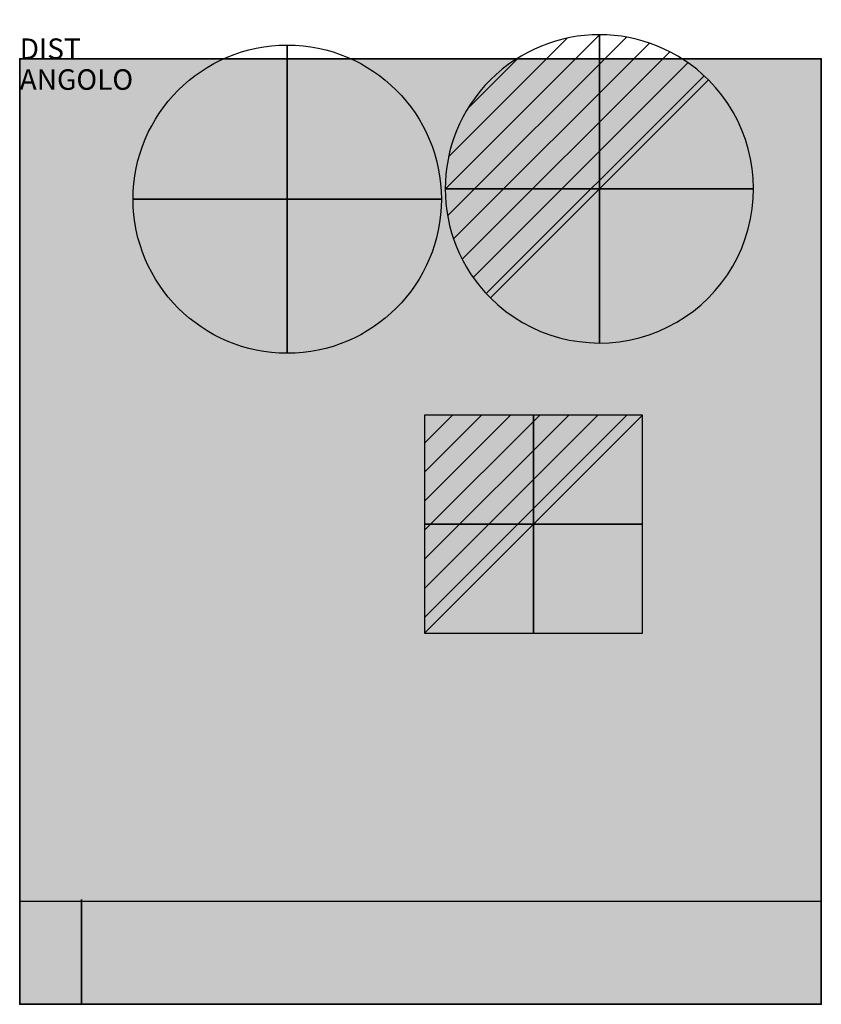
# Model space of a CAD drawing. Extents: x 0 to 390, y -460 to 19.
import ezdxf

# ---------------------------------------------------------------- set-up
doc = ezdxf.new("R2010")
doc.units = 0
doc.header["$LTSCALE"] = 50
doc.linetypes.add('CONTINUA', pattern=[0])
doc.layers.get('0').update_dxf_attribs({"linetype": 'CONTINUOUS'})
for name, color, linetype in [('IQ_200_2D', 1, 'CONTINUA'), ('IQ_200_3D', 1, 'CONTINUA'), ('IQ_204_2D', 7, 'CONTINUA'), ('IQ_204_3D', 7, 'CONTINUOUS'), ('IQ_CON_COLDWATER_INT', 7, 'CONTINUOUS'), ('IQ_CON_DRAIN_INT', 7, 'CONTINUOUS'), ('IQ_CON_ELECTRICITY_INT', 7, 'CONTINUOUS')]:
    doc.layers.add(name, color=color, linetype=linetype)
doc.layers.add('IQ_INS_3D', color=3, linetype='CONTINUA', plot=False)

# ---------------------------------------------------------------- blocks, each defined once
blk = doc.blocks.new('coldwater')
blk.add_circle((0, 0), 3)
at = {"extrusion": (-1, 0, 0)}
blk.add_circle((0, 0), 3, dxfattribs=at)
at = {"extrusion": (0, -1, 0)}
blk.add_circle((0, 0), 3, dxfattribs=at)
blk = doc.blocks.new('*X3')
at = {"color": 0}
for p, q in [((286.774344, 2204.447934), (296.618251, 2214.291842)), ((286.774344, 2205.862148), (295.204037, 2214.291842)), ((286.774344, 2207.276361), (293.789824, 2214.291842)), ((286.774344, 2208.690575), (292.37561, 2214.291842)), ((286.774344, 2210.104788), (290.961397, 2214.291842)), ((286.774344, 2211.519002), (289.547183, 2214.291842)), ((286.774344, 2212.933216), (288.13297, 2214.291842))]:
    blk.add_line(p, q, dxfattribs=at)
blk = doc.blocks.new('electricity')
for p, q in [((2.121, 2.121), (-2.121, 2.121)), ((-2.121, 2.121), (-2.121, -2.121)), ((-2.121, -2.121), (2.121, 2.121)), ((2.121, -2.121), (2.121, 2.121)), ((-2.121, -2.121), (2.121, -2.121))]:
    blk.add_line(p, q)
at = {"extrusion": (-1, 0, 0)}
for p, q in [((0, -2.121, 2.121), (0, 2.121, 2.121)), ((0, 2.121, -2.121), (0, -2.121, -2.121)), ((0, 2.121, 2.121), (0, 2.121, -2.121)), ((0, 2.121, -2.121), (0, -2.121, 2.121)), ((0, -2.121, -2.121), (0, -2.121, 2.121))]:
    blk.add_line(p, q, dxfattribs=at)
at = {"extrusion": (0, -1, 0)}
for p, q in [((2.121, 0, 2.121), (-2.121, 0, 2.121)), ((-2.121, 0, -2.121), (2.121, 0, -2.121)), ((-2.121, 0, 2.121), (-2.121, 0, -2.121)), ((-2.121, 0, -2.121), (2.121, 0, 2.121)), ((2.121, 0, -2.121), (2.121, 0, 2.121))]:
    blk.add_line(p, q, dxfattribs=at)
at = {"xscale": 0.4000000000000909, "yscale": 0.4000000000000909, "zscale": 0.4000000000000909}
blk.add_blockref('*X3', (-116.831, -883.595), dxfattribs=at)
at = {"extrusion": (-1, 0, 0), "xscale": 0.3999999999999773, "yscale": 0.3999999999999773, "zscale": 0.3999999999999773}
blk.add_blockref('*X3', (-116.831, -883.595), dxfattribs=at)
at = {"extrusion": (0, -1, 0), "xscale": 0.4000000000000909, "yscale": 0.4000000000000909, "zscale": 0.4000000000000909}
blk.add_blockref('*X3', (-116.831, -883.595), dxfattribs=at)
blk = doc.blocks.new('*X4')
at = {"color": 0}
for p, q in [((313.993, 2209.039), (321.505, 2216.552)), ((314.108, 2207.74), (322.804, 2216.436)), ((314.158, 2210.619), (319.926, 2216.386)), ((314.399, 2206.617), (323.928, 2216.145)), ((314.821, 2205.625), (324.919, 2215.723)), ((315.101, 2212.976), (317.568, 2215.443)), ((315.354, 2204.743), (325.801, 2215.191)), ((315.985, 2203.96), (326.584, 2214.559))]:
    blk.add_line(p, q, dxfattribs=at)
blk = doc.blocks.new('drain')
blk.add_line((-2.121, -2.121), (2.121, 2.121))
at = {"extrusion": (-1, 0, 0)}
blk.add_line((0, 2.121, -2.121), (0, -2.121, 2.121), dxfattribs=at)
at = {"extrusion": (0, -1, 0)}
blk.add_line((-2.121, 0, -2.121), (2.121, 0, 2.121), dxfattribs=at)
at = {"extrusion": (-1, 0, 0)}
for start, end in [(45, 225), (225, 45)]:
    blk.add_arc((0, 0), 3, start, end, dxfattribs=at)
for start, end in [(45, 225), (225, 45)]:
    blk.add_arc((0, 0), 3, start, end)
at = {"extrusion": (0, -1, 0)}
for start, end in [(45, 225), (225, 45)]:
    blk.add_arc((0, 0), 3, start, end, dxfattribs=at)
at = {"xscale": 0.4000000000000909, "yscale": 0.4000000000000909, "zscale": 0.4000000000000909}
blk.add_blockref('*X4', (-128.597, -883.621), dxfattribs=at)
at = {"extrusion": (-1, 0, 0), "xscale": 0.3999999999999773, "yscale": 0.3999999999999773, "zscale": 0.3999999999999773}
blk.add_blockref('*X4', (-128.597, -883.621), dxfattribs=at)
at = {"extrusion": (0, -1, 0), "xscale": 0.4000000000000909, "yscale": 0.4000000000000909, "zscale": 0.4000000000000909}
blk.add_blockref('*X4', (-128.597, -883.621), dxfattribs=at)

msp = doc.modelspace()

# ---------------------------------------------------------------- linework, layer by layer
at = {"layer": 'IQ_200_2D'}
msp.add_lwpolyline([(0, -460), (390, -460), (390, 0), (0, 0)], close=True, dxfattribs=at)
at = {"layer": 'IQ_200_3D'}
msp.add_solid([(0, -460, 660), (0, 0, 660), (390, -460, 660), (390, 0, 660)], dxfattribs=at)
at = {"layer": 'IQ_200_3D', "extrusion": (-1.29408e-31, -1, 1.83691e-16)}
for points in [[(46.42, 33.71, 459), (46.42, 23.71, 459), (91.42, 33.71, 459), (91.42, 23.71, 459)], [(46.42, 53.71, 459), (46.42, 43.71, 459), (91.42, 53.71, 459), (91.42, 43.71, 459)], [(46.42, 73.71, 459), (46.42, 63.71, 459), (91.42, 73.71, 459), (91.42, 63.71, 459)], [(46.42, 93.71, 459), (46.42, 83.71, 459), (91.42, 93.71, 459), (91.42, 83.71, 459)], [(46.42, 113.71, 459), (46.42, 103.71, 459), (91.42, 113.71, 459), (91.42, 103.71, 459)], [(46.42, 133.71, 459), (46.42, 123.71, 459), (91.42, 133.71, 459), (91.42, 123.71, 459)], [(46.42, 153.71, 459), (46.42, 143.71, 459), (91.42, 153.71, 459), (91.42, 143.71, 459)], [(46.42, 173.71, 459), (46.42, 163.71, 459), (91.42, 173.71, 459), (91.42, 163.71, 459)], [(46.42, 193.71, 459), (46.42, 183.71, 459), (91.42, 193.71, 459), (91.42, 183.71, 459)], [(46.42, 213.71, 459), (46.42, 203.71, 459), (91.42, 213.71, 459), (91.42, 203.71, 459)], [(46.42, 233.71, 459), (46.42, 223.71, 459), (91.42, 233.71, 459), (91.42, 223.71, 459)], [(46.42, 253.71, 459), (46.42, 243.71, 459), (91.42, 253.71, 459), (91.42, 243.71, 459)], [(106.1, 253.71, 459), (106.1, 243.71, 459), (151.1, 253.71, 459), (151.1, 243.71, 459)], [(106.1, 113.71, 459), (106.1, 103.71, 459), (151.1, 113.71, 459), (151.1, 103.71, 459)], [(106.1, 33.71, 459), (106.1, 23.71, 459), (151.1, 33.71, 459), (151.1, 23.71, 459)], [(106.1, 53.71, 459), (106.1, 43.71, 459), (151.1, 53.71, 459), (151.1, 43.71, 459)], [(106.1, 73.71, 459), (106.1, 63.71, 459), (151.1, 73.71, 459), (151.1, 63.71, 459)], [(106.1, 93.71, 459), (106.1, 83.71, 459), (151.1, 93.71, 459), (151.1, 83.71, 459)], [(106.1, 153.71, 459), (106.1, 143.71, 459), (151.1, 153.71, 459), (151.1, 143.71, 459)], [(106.1, 133.71, 459), (106.1, 123.71, 459), (151.1, 133.71, 459), (151.1, 123.71, 459)], [(106.1, 173.71, 459), (106.1, 163.71, 459), (151.1, 173.71, 459), (151.1, 163.71, 459)], [(106.1, 213.71, 459), (106.1, 203.71, 459), (151.1, 213.71, 459), (151.1, 203.71, 459)], [(106.1, 193.71, 459), (106.1, 183.71, 459), (151.1, 193.71, 459), (151.1, 183.71, 459)], [(106.1, 233.71, 459), (106.1, 223.71, 459), (151.1, 233.71, 459), (151.1, 223.71, 459)], [(165.79, 253.71, 459), (165.79, 243.71, 459), (210.79, 253.71, 459), (210.79, 243.71, 459)], [(165.79, 113.71, 459), (165.79, 103.71, 459), (210.79, 113.71, 459), (210.79, 103.71, 459)], [(165.79, 33.71, 459), (165.79, 23.71, 459), (210.79, 33.71, 459), (210.79, 23.71, 459)], [(165.79, 53.71, 459), (165.79, 43.71, 459), (210.79, 53.71, 459), (210.79, 43.71, 459)], [(165.79, 73.71, 459), (165.79, 63.71, 459), (210.79, 73.71, 459), (210.79, 63.71, 459)], [(165.79, 93.71, 459), (165.79, 83.71, 459), (210.79, 93.71, 459), (210.79, 83.71, 459)], [(165.79, 153.71, 459), (165.79, 143.71, 459), (210.79, 153.71, 459), (210.79, 143.71, 459)], [(165.79, 133.71, 459), (165.79, 123.71, 459), (210.79, 133.71, 459), (210.79, 123.71, 459)], [(165.79, 173.71, 459), (165.79, 163.71, 459), (210.79, 173.71, 459), (210.79, 163.71, 459)], [(165.79, 213.71, 459), (165.79, 203.71, 459), (210.79, 213.71, 459), (210.79, 203.71, 459)], [(165.79, 193.71, 459), (165.79, 183.71, 459), (210.79, 193.71, 459), (210.79, 183.71, 459)], [(165.79, 233.71, 459), (165.79, 223.71, 459), (210.79, 233.71, 459), (210.79, 223.71, 459)]]:
    msp.add_solid(points, dxfattribs=at)
at = {"layer": 'IQ_200_3D'}
for points in [[(0, 0), (390, 0), (390, 0, 660), (0, 0, 660)], [(0, -100), (0, 0), (0, 0, 660), (0, -100, 660)], [(390, -100), (390, 0), (390, 0, 660), (390, -100, 660)], [(0, -100, 660), (0, -100), (0, -460), (0, -460, 660)], [(390, -100, 660), (390, -100), (390, -460), (390, -460, 660)], [(30, -460, 660), (30, -460), (0, -460), (0, -460, 660)], [(30, -460), (360, -460), (360, -460, 361.98), (30, -460, 361.98)], [(390, -460, 660), (390, -460), (360, -460), (360, -460, 660)]]:
    msp.add_3dface(points, dxfattribs=at)
at = {"layer": 'IQ_204_2D'}
msp.add_line((390, -410), (0, -410), dxfattribs=at)
at = {"layer": 'IQ_204_3D', "extrusion": (1, 1.83691e-16, 3.37424e-32), "elevation": 30}
msp.add_lwpolyline([(-460, 400), (-409, 400), (-409, 330), (-460, 361.98)], dxfattribs=at)
at = {"layer": 'IQ_204_3D'}
for points in [[(30, -460, 400), (360, -460, 400), (360, -460, 660), (30, -460, 660)], [(314.25, -460, 503.39), (314.25, -460, 550.5), (78.81, -460, 550.5), (78.81, -460, 503.39)], [(222.86, -460, 243.82), (261.81, -460, 243.82), (261.81, -460, 219.82), (222.86, -460, 219.82)]]:
    msp.add_3dface(points, dxfattribs=at)
at = {"layer": 'IQ_INS_3D'}
for p in [(0, 0), (390, 0), (0, -460), (390, -460)]:
    msp.add_point(p, dxfattribs=at)

# ---------------------------------------------------------------- block references
at = {"layer": 'IQ_CON_COLDWATER_INT', "xscale": 25, "yscale": 25, "zscale": 25}
msp.add_blockref('coldwater', (130.17, -68.2), dxfattribs=at)
at = {"layer": 'IQ_CON_DRAIN_INT', "xscale": 25, "yscale": 25, "zscale": 25}
msp.add_blockref('drain', (282.04, -63.2), dxfattribs=at)
at = {"layer": 'IQ_CON_ELECTRICITY_INT', "xscale": 25, "yscale": 25, "zscale": 25}
msp.add_blockref('electricity', (250.02, -226.34), dxfattribs=at)

# ---------------------------------------------------------------- texts
at = {"layer": 'IQ_INS_3D', "flags": 9}
for tag, p, s in [('DIST', (0, 0), '649.9716885001042'), ('DIST', (0, 0), '86.90227267918302'), ('ANGOLO', (0, -15), '5.062241653205025'), ('ANGOLO', (0, -15), '5.023643561451792')]:
    msp.add_attdef(tag, p, s, height=10, dxfattribs=at)

doc.saveas('drawing.dxf')
